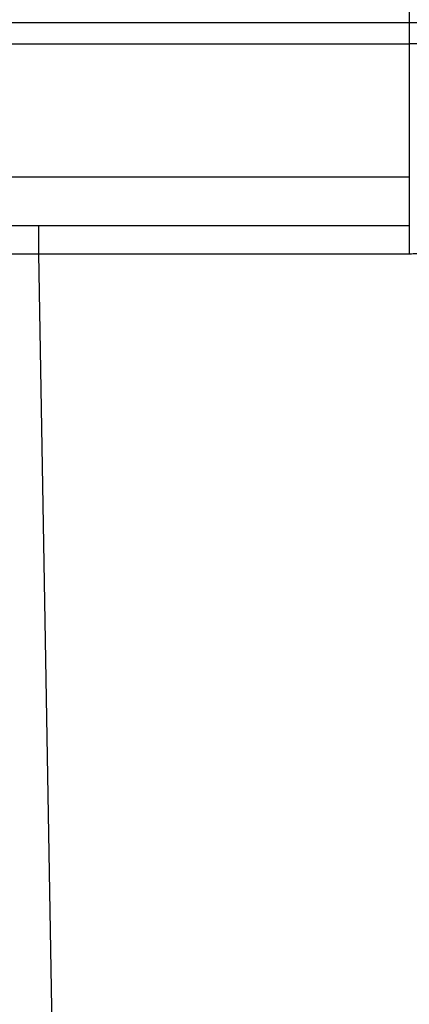
# Model space of a CAD drawing. Units: inches. Extents: x -593 to 988, y 96 to 1218.
# Drawn here: x 14 to 17, y 1071 to 1079 of the extents above; entities that cross this region are included whole.
import ezdxf

# ---------------------------------------------------------------- set-up
doc = ezdxf.new("R2010")
doc.units = ezdxf.units.IN
doc.header["$MEASUREMENT"] = 0

# ---------------------------------------------------------------- blocks, each defined once
blk = doc.blocks.new('RM-6024')
at = {"color": 7, "linetype": 'Continuous'}
for p, q in [((10.65961082820013, 51.02430811539989), (10.65961082820013, 21.80800422039988)), ((10.65961082820013, 25.57411758259991), (-4.340693781500022, 25.57411758259991)), ((-4.340693781500022, 25.23079097789991), (10.65961082820013, 25.23079097789991)), ((-4.340693781500022, 23.06409009619983), (10.65961082820013, 23.06409009619983)), ((10.65961082820013, 22.26252369809981), (4.616909884000052, 22.26252369809981)), ((4.616909884000052, 21.80800422039988), (4.616909884000052, 22.26252369809981)), ((4.616909884000052, 21.80800422039988), (10.65961082820013, 21.80800422039988)), ((4.994422815500002, -0.0697697479999988), (4.616909884000052, 21.80800422039988))]:
    blk.add_line(p, q, dxfattribs=at)
blk.add_arc((4.616349909100109, -39.62564680330001), 61.8881702451, 89.99948157779265, 90.49347341829841, dxfattribs=at)
for points, start_tangent, end_tangent in [([(11.18482689450002, 25.53554549789988), (11.11603611160012, 25.54558582239997), (11.04439857869988, 25.55418983219988), (10.97036110320005, 25.56130386369978), (10.89438546080009, 25.56688354630001), (10.81694551590022, 25.57089407900003), (10.73852426579992, 25.57331044820012), (10.65961082820013, 25.57411758259991)], (-0.9874805991521702, 0.1577405030360655), (-1, 1.224646799147353e-16)), ([(11.18482689450002, 25.2178020624001), (11.11603611160012, 25.22118308080007), (11.04439857869988, 25.22408042889992), (10.97036110320005, 25.22647603580003), (10.89438546080009, 25.22835495999993), (10.81694551590022, 25.22970548259991), (10.73852426579992, 25.23051918020019), (10.65961082820013, 25.23079097789991)], (-0.9985563785207698, 0.05371367531164989), (-1, 1.224646799147353e-16)), ([(10.65961082820013, 21.80800422039988), (10.69610290460014, 21.80845330989996), (10.74406739350002, 21.81041125840011), (10.79194538620004, 21.81392073029997), (10.83968784840022, 21.8189781312999), (10.88724588460013, 21.82557828180006), (10.93457078820006, 21.83371442240013), (10.98161409150021, 21.84337822039993), (11.02832761500008, 21.85455977860011), (11.07466351700009, 21.8672476454999), (11.12057434260009, 21.8814288266999), (11.16601307209999, 21.89708879850014), (11.21093316960014, 21.9142115228999), (11.25528863, 21.93277946350008), (11.29903402660011, 21.9527736041), (11.34212455770012, 21.9741734674999), (11.38451609200024, 21.99695713710003), (11.4261652143, 22.02110127900005), (11.4670292694002, 22.04658116600012), (11.50706640659996, 22.07337070279982), (11.54623562170013, 22.10144245289985), (11.58449679960017, 22.13076766660015), (11.62181075510011, 22.16131631050007), (11.65813927300019, 22.19305709819992), (11.65961707749989, 22.19439241619989)], (0.9999507224520027, -0.00992736962736168), (0.7415273842166192, 0.6709226024340352)), ([(4.131830111600038, 21.80633317920001), (4.179958432600188, 21.80672350960003), (4.267177823999873, 21.80730424190006), (4.354509421200191, 21.80772278240011), (4.441926480100165, 21.80797900300013), (4.529402230499954, 21.80807282529986), (4.616909884000052, 21.80800422039988)], (0.9999313747089656, 0.01171519836103267), (0.9999985318698722, -0.001713551312413553))]:
    blk.add_spline(points, degree=3, dxfattribs=dict(at, start_tangent=start_tangent, end_tangent=end_tangent))

msp = doc.modelspace()

# ---------------------------------------------------------------- block references
at = {"xscale": 0.5, "yscale": 0.5, "zscale": 0.5}
msp.add_blockref('RM-6024', (11.42763570891228, 1066.349107536056), dxfattribs=at)

doc.saveas('drawing.dxf')
